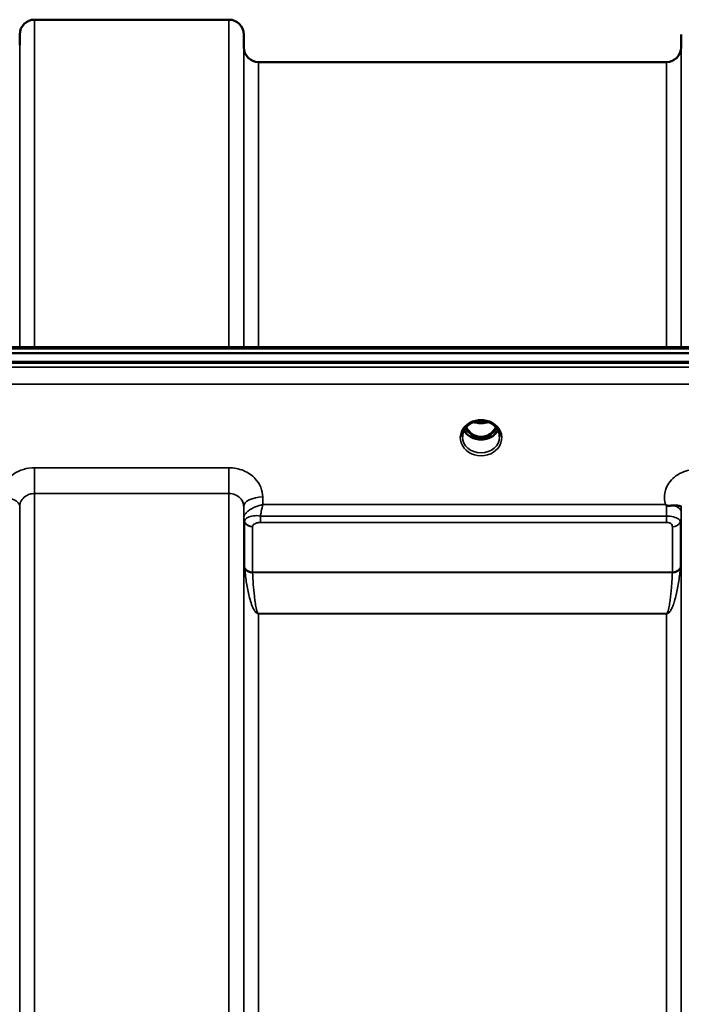
# Model space of a CAD drawing. Units: millimetres. Extents: x 0 to 9900, y 0 to 7000.
# Drawn here: x 3707 to 3863, y 3193 to 3426 of the extents above; entities that cross this region are included whole.
import ezdxf

# ---------------------------------------------------------------- set-up
doc = ezdxf.new("R2010")
doc.units = ezdxf.units.MM
doc.header["$LTSCALE"] = 33.333333
doc.layers.add('Visible (ISO)', color=7, linetype='Continuous', lineweight=50)
doc.layers.add('Visible Narrow (ISO)', color=7, linetype='Continuous', lineweight=35)

msp = doc.modelspace()

# ---------------------------------------------------------------- linework, layer by layer
at = {"layer": 'Visible (ISO)'}
for p, q in [((3710.61, 3425.65), (3756.5, 3425.65)), ((3707.09, 3419.62), (3707.11, 3422.18)), ((3760.02, 3419.12), (3760, 3422.18)), ((3863.33, 3419.12), (3863.36, 3422.18)), ((3763.52, 3415.65), (3859.83, 3415.65)), ((3258.26, 3348.32), (3897.6, 3348.32)), ((3080.9, 3346.91), (4075.21, 3346.91)), ((4075.91, 3344.83), (3080.2, 3344.83)), ((4075.21, 3344.66), (3080.9, 3344.66)), ((3813.72, 3330.38), (3813.72, 3330.38)), ((3818.39, 3330.38), (3818.39, 3330.38)), ((3811.86, 3329.14), (3811.86, 3329.14)), ((3813.68, 3327.16), (3814.75, 3327.16)), ((3814.75, 3326.91), (3814.1, 3326.91)), ((3814.75, 3327.16), (3814.75, 3326.91)), ((3817.35, 3327.16), (3818.43, 3327.16)), ((3817.35, 3327.16), (3817.35, 3326.91)), ((3818.01, 3326.91), (3817.35, 3326.91)), ((3820.25, 3329.14), (3820.25, 3329.14)), ((3760.09, 3308.42), (3760.09, 3308.42)), ((3761.79, 3308.42), (3761.79, 3308.42)), ((3860.55, 3308.42), (3860.57, 3308.42)), ((3760.05, 3307.67), (3760.05, 3307.67)), ((3760.06, 3307.67), (3760.06, 3307.67)), ((3760.43, 3307.67), (3760.43, 3307.67)), ((3863.3, 3307.68), (3863.3, 3307.68))]:
    msp.add_line(p, q, dxfattribs=at)
for centre, start, end in [((3710.61, 3422.15), 90, 179.5), ((3756.5, 3422.15), 0.5, 90), ((3763.52, 3419.15), 180.5, 270), ((3859.83, 3419.15), 270, 359.5)]:
    msp.add_arc(centre, 3.5, start, end, dxfattribs=at)
for centre, major_axis, ratio, start_param, end_param in [((3816.05, 3332.36), (0, 5.46), 0.787258, 2.153283, 2.476631), ((3816.05, 3332.36), (0, 5.46), 0.787258, 3.806554, 4.12992), ((3816.05, 3332.36), (0, 5.46), 0.787258, 2.476631, 2.834273), ((3816.05, 3330.46), (-4.3, 0), 0.866025, 1.263477, 1.878116), ((3816.05, 3332.36), (0, 5.46), 0.787258, 3.448912, 3.806554), ((3816.09, 3330.52), (-4.86, 0.08), 0.867955, 2.723111, 2.723115)]:
    msp.add_ellipse(centre, major_axis=major_axis, ratio=ratio, start_param=start_param, end_param=end_param, dxfattribs=at)
for points, knots in [([(3813.72, 3330.38), (3813.32, 3330.16), (3812.96, 3329.89), (3812.37, 3329.28), (3812.13, 3328.93), (3811.79, 3328.19), (3811.69, 3327.79), (3811.66, 3327.31), (3811.65, 3327.23), (3811.65, 3327.15)], [0, 0, 0, 0, 0.1413132, 0.1413132, 0.281491, 0.281491, 0.4244171, 0.4244171, 0.4527313, 0.4527313, 0.4527313, 0.4527313]), ([(3812.53, 3329.44), (3812.55, 3329.42), (3812.56, 3329.39), (3812.71, 3329.12), (3812.88, 3328.89), (3813.37, 3328.29), (3813.73, 3327.95), (3814.44, 3327.52), (3814.74, 3327.39), (3815.36, 3327.2), (3815.67, 3327.15), (3816.15, 3327.14), (3816.3, 3327.15), (3816.85, 3327.21), (3817.22, 3327.32), (3818.04, 3327.71), (3818.46, 3328.03), (3819.1, 3328.7), (3819.36, 3329.05), (3819.58, 3329.44)], [-1.36468, -1.36468, -1.36468, -1.36468, -1.355129, -1.355129, -1.255244, -1.255244, -1.083863, -1.083863, -0.968742, -0.968742, -0.858933, -0.858933, -0.803559, -0.803559, -0.669887, -0.669887, -0.488197, -0.488197, -0.345823, -0.345823, -0.345823, -0.345823]), ([(3818.39, 3330.38), (3817.99, 3330.59), (3817.54, 3330.75), (3816.63, 3330.94), (3816.15, 3330.97), (3815.24, 3330.9), (3814.78, 3330.81), (3814.14, 3330.58), (3813.92, 3330.48), (3813.72, 3330.38)], [0, 0, 0, 0, 0.1414286, 0.1414286, 0.2816679, 0.2816679, 0.4180839, 0.4180839, 0.4905571, 0.4905571, 0.4905571, 0.4905571]), ([(3814.36, 3330.65), (3814.52, 3330.6), (3814.69, 3330.55), (3815.31, 3330.4), (3815.78, 3330.35), (3816.7, 3330.39), (3817.17, 3330.47), (3817.65, 3330.62), (3817.7, 3330.64), (3817.76, 3330.66)], [0.5240731, 0.5240731, 0.5240731, 0.5240731, 0.5773129, 0.5773129, 0.7167722, 0.7167722, 0.85486, 0.85486, 0.8720254, 0.8720254, 0.8720254, 0.8720254]), ([(3820.45, 3327.16), (3820.46, 3327.57), (3820.38, 3328), (3820.07, 3328.78), (3819.84, 3329.15), (3819.26, 3329.79), (3818.91, 3330.08), (3818.47, 3330.33), (3818.43, 3330.35), (3818.39, 3330.38)], [0, 0, 0, 0, 0.1490456, 0.1490456, 0.2944862, 0.2944862, 0.4375162, 0.4375162, 0.4522585, 0.4522585, 0.4522585, 0.4522585]), ([(3820.07, 3328.73), (3819.93, 3328.47), (3819.75, 3328.22), (3819.26, 3327.67), (3818.92, 3327.39), (3818.14, 3326.94), (3817.71, 3326.77), (3816.81, 3326.55), (3816.35, 3326.51), (3815.42, 3326.54), (3814.96, 3326.62), (3814.09, 3326.89), (3813.68, 3327.09), (3812.95, 3327.58), (3812.63, 3327.88), (3812.25, 3328.37), (3812.14, 3328.55), (3812.04, 3328.73)], [3.571255, 3.571255, 3.571255, 3.571255, 3.803338, 3.803338, 4.123479, 4.123479, 4.43835, 4.43835, 4.751004, 4.751004, 5.06318, 5.06318, 5.376175, 5.376175, 5.691961, 5.691961, 5.853547, 5.853547, 5.853547, 5.853547]), ([(3813.59, 3327.16), (3813.61, 3327.16), (3813.64, 3327.16), (3813.67, 3327.16), (3813.67, 3327.16), (3813.68, 3327.16)], [-0.008662804, -0.008662804, -0.008662804, -0.008662804, -0.001709521, -0.001709521, 0, 0, 0, 0]), ([(3859.84, 3311.01), (3859.83, 3311.02), (3859.81, 3311.03), (3859.79, 3311.05), (3859.77, 3311.06), (3859.76, 3311.07), (3859.74, 3311.08), (3859.72, 3311.09), (3859.71, 3311.1), (3859.7, 3311.11), (3859.7, 3311.11), (3859.69, 3311.12), (3859.68, 3311.12), (3859.67, 3311.13), (3859.67, 3311.13), (3859.66, 3311.14), (3859.66, 3311.14), (3859.65, 3311.14), (3859.65, 3311.14), (3859.65, 3311.15), (3859.65, 3311.15), (3859.64, 3311.15), (3859.64, 3311.15), (3859.64, 3311.15), (3859.64, 3311.15), (3859.64, 3311.15), (3859.64, 3311.15), (3859.64, 3311.15), (3859.64, 3311.15), (3859.64, 3311.15), (3859.64, 3311.15), (3859.64, 3311.15), (3859.64, 3311.15)], [0, 0, 0, 0, 0.00439636, 0.00659454, 0.00879273, 0.01099091, 0.01318909, 0.01538726, 0.01648635, 0.01758543, 0.01868452, 0.01978359, 0.02088268, 0.02198175, 0.02253127, 0.02308077, 0.02362992, 0.02417817, 0.0244518, 0.02472503, 0.02499779, 0.02527003, 0.02554208, 0.02567693, 0.02581081, 0.02594738, 0.02601531, 0.02609151, 0.0261677, 0.02619986, 0.02620893, 0.02621694, 0.02621694, 0.02621694, 0.02621694]), ([(3861.44, 3310.95), (3861.13, 3310.92), (3860.82, 3310.89), (3860.34, 3310.89), (3860.16, 3310.9), (3860, 3310.94), (3859.97, 3310.95), (3859.9, 3310.98), (3859.87, 3310.99), (3859.84, 3311.01)], [0, 0, 0, 0, 0.1102963, 0.1102963, 0.1933648, 0.1933648, 0.2118012, 0.2118012, 0.2325029, 0.2325029, 0.2325029, 0.2325029]), ([(3863.36, 3310.79), (3863.35, 3310.76), (3863.35, 3310.75), (3863.33, 3310.75), (3863.31, 3310.74), (3863.25, 3310.77), (3863.14, 3310.81), (3863, 3310.87), (3862.78, 3310.93), (3862.47, 3310.96), (3862.37, 3310.97), (3862.27, 3310.98), (3862.17, 3310.98), (3861.95, 3310.99), (3861.7, 3310.98), (3861.44, 3310.95)], [0.0045378, 0.0045378, 0.0045378, 0.0045378, 0.0392526, 0.0392526, 0.0392526, 0.1054814, 0.1054814, 0.1054814, 0.1883671, 0.1883671, 0.1883671, 0.21336, 0.21336, 0.21336, 0.2655395, 0.2655395, 0.2655395, 0.2655395])]:
    msp.add_open_spline(points, degree=3, knots=knots, dxfattribs=at)
msp.add_open_spline([(3818.43, 3327.16), (3818.45, 3327.16), (3818.48, 3327.16), (3818.52, 3327.16)], degree=3, dxfattribs=at)
at = {"layer": 'Visible Narrow (ISO)'}
for p, q in [((3710.61, 3425.65), (3710.61, 3348.32)), ((3756.5, 3348.32), (3756.5, 3425.65)), ((3707.11, 3348.32), (3707.11, 3422.18)), ((3760, 3422.18), (3760, 3348.32)), ((3707.09, 3419.62), (3707.09, 3348.32)), ((3760.02, 3348.32), (3760.02, 3419.12)), ((3863.33, 3419.12), (3863.33, 3348.32)), ((3763.52, 3415.65), (3763.52, 3348.32)), ((3859.83, 3348.32), (3859.83, 3415.65)), ((3258.49, 3347.93), (3897.62, 3347.93)), ((3897.62, 3343.64), (3258.49, 3343.64)), ((3258.55, 3339.57), (3897.55, 3339.57)), ((3813.6, 3327.75), (3813.6, 3327.75)), ((3813.68, 3327.16), (3813.68, 3327.11)), ((3818.43, 3327.16), (3818.43, 3327.11)), ((3710.61, 3319.86), (3710.61, 3313.78)), ((3756.5, 3319.86), (3710.61, 3319.86)), ((3756.5, 3319.86), (3756.5, 3313.78)), ((3710.61, 3313.78), (3710.61, 2400.32)), ((3710.61, 3313.78), (3756.5, 3313.78)), ((3756.5, 1957.52), (3756.5, 3313.78)), ((3764.51, 3311.15), (3764.5, 3312.96)), ((3707.09, 3308.47), (3707.11, 3310.71)), ((3707.11, 2401.35), (3707.11, 3310.71)), ((3760, 3310.71), (3760, 1960.6)), ((3760, 3310.71), (3760.02, 3308.04)), ((3859.64, 3311.15), (3764.51, 3311.15)), ((3863.34, 3309.4), (3863.36, 3310.8)), ((3763.94, 3306.95), (3763.94, 3308.46)), ((3859.84, 3308.46), (3763.94, 3308.46)), ((3859.84, 3306.95), (3859.84, 3308.46)), ((3760.02, 1963.26), (3760.02, 3308.04)), ((3760.12, 3307.43), (3760.12, 3307.43)), ((3760.12, 3307.43), (3760.12, 3307.43)), ((3760.12, 3307.37), (3760.12, 3307.37)), ((3760.12, 3307.37), (3760.12, 3307.37)), ((3760.22, 3296.29), (3760.22, 3307.07)), ((3762.11, 3305.92), (3762.11, 3295.17)), ((3763.94, 3306.95), (3859.84, 3306.95)), ((3861.25, 3295.17), (3861.25, 3305.93)), ((3863.13, 3307.08), (3863.13, 3296.29)), ((3863.24, 3307.39), (3863.24, 3307.38)), ((3863.24, 3307.38), (3863.24, 3307.39)), ((3863.33, 3308.05), (3863.33, 1963.25)), ((3861.25, 3295.17), (3762.11, 3295.17)), ((3762.11, 3295.09), (3861.24, 3295.09)), ((3762.62, 3286.03), (3762.62, 3286.03)), ((3859.83, 3285.44), (3763.52, 3285.44)), ((3763.52, 3285.44), (3763.52, 3285.38)), ((3763.52, 3285.38), (3859.83, 3285.38)), ((3763.52, 3285.38), (3763.52, 1985.92)), ((3859.83, 3285.44), (3859.83, 3285.38)), ((3859.83, 1985.92), (3859.83, 3285.38)), ((3860.74, 3286.03), (3860.74, 3286.03))]:
    msp.add_line(p, q, dxfattribs=at)
for centre, major_axis, ratio, start_param, end_param in [((3816.05, 3326.94), (4.9, 0), 0.870389, 2.141394, 7.283384), ((3816.05, 3332.38), (0, 5.55), 0.792993, 2.162659, 2.476631), ((3816.05, 3326.94), (-4.9, 0), 0.870389, 4.141791, 5.282987), ((3816.05, 3334.09), (4.4, 0), 0.861166, 4.295097, 5.13037), ((3816.05, 3332.38), (0, 5.55), 0.792993, 3.806554, 4.120543), ((3816.05, 3327.19), (-4.4, 0), 0.870885, 0.008359, 3.133854), ((3816.05, 3330.26), (4.4, 0), 0.866025, 3.560044, 5.86471), ((3816.05, 3331.01), (-4.4, 0), 0.866025, 0.529846, 0.905835), ((3813.4, 3328.08), (-0.0706, -0.0709), 0.110489, 0.407041, 1.460312), ((3816.05, 3332.7), (0, -5.55), 0.792993, 5.867721, 6.69926), ((3818.71, 3328.08), (0.0706, -0.0709), 0.110489, 4.822873, 5.876144), ((3816.05, 3331.01), (-4.4, 0), 0.866025, 2.235758, 2.611754), ((3816.05, 3330.26), (4.4, -0.01), 0.866124, 5.983408, 5.983414), ((3702.61, 3310.74), (4.5, -0.05), 0.492405, 0.005146, 1.575732), ((3764.5, 3310.74), (-4.5, -0.05), 0.492405, 4.707453, 6.27804), ((3859.84, 3309.14), (-0.01, -3.79), 0.000824, 4.197237, 4.892946), ((3859.84, 3309.43), (3.5, -0.04), 0.492405, 0.005135, 1.102555), ((3762.27, 3308.07), (2.25, 0.05), 0.702566, 3.091421, 3.125198), ((3763.52, 3308.07), (-3.5, 0), 0.858221, 0.008727, 0.339837), ((3763.52, 3308.08), (-3.5, 0.16), 0.857991, 0.049345, 0.379751), ((3762.11, 3307.67), (-2, 0.09), 0.858013, 0.379779, 1.610739), ((3763.09, 3307.07), (2.86, 0), 0.628505, 3.112405, 3.141677), ((3762.11, 3307.64), (-2, 0), 0.858221, 0.339837, 1.570796), ((3763.72, 3305.92), (-1.61, 0), 0.626996, 6.253527, 6.282798), ((3861.25, 3307.65), (2, 0), 0.858236, 4.712389, 5.943348), ((3859.83, 3308.08), (3.5, 0), 0.858236, 5.943348, 6.274459), ((3762.11, 3296.86), (-2, 0), 0.844451, 0.339837, 1.570796), ((3761.7, 3292.84), (-1.39, 3.73), 0.132186, 0.340782, 0.449157), ((3762.11, 3296.69), (-2, -0.09), 0.803589, 0.311312, 1.535936), ((3763.06, 3294.05), (-0.84, 1.39), 0.31311, 0.475328, 0.563681), ((3861.24, 3296.69), (2, -0.09), 0.803589, 4.747249, 5.971873), ((3860.3, 3294.05), (-0.84, -1.39), 0.31311, 2.577912, 2.666265), ((3861.25, 3296.86), (2, 0), 0.844451, 4.712389, 5.943348), ((3861.66, 3292.84), (1.39, 3.73), 0.132186, 5.834028, 5.942404)]:
    msp.add_ellipse(centre, major_axis=major_axis, ratio=ratio, start_param=start_param, end_param=end_param, dxfattribs=at)
for points, knots in [([(3813.41, 3330.53), (3813.49, 3330.53), (3813.57, 3330.54), (3813.64, 3330.53), (3813.69, 3330.53), (3813.74, 3330.53), (3813.78, 3330.52), (3813.82, 3330.51), (3813.85, 3330.49), (3813.84, 3330.47), (3813.84, 3330.46), (3813.84, 3330.46), (3813.84, 3330.46), (3813.82, 3330.44), (3813.79, 3330.42), (3813.76, 3330.4), (3813.74, 3330.39), (3813.73, 3330.38), (3813.72, 3330.38)], [0, 0, 0, 0, 0.02503802, 0.02503802, 0.02503802, 0.04136712, 0.04136712, 0.04136712, 0.061431, 0.061431, 0.061431, 0.06436361, 0.06436361, 0.06436361, 0.0828016, 0.0828016, 0.0828016, 0.08924321, 0.08924321, 0.08924321, 0.08924321]), ([(3818.39, 3330.38), (3818.39, 3330.38), (3818.38, 3330.38), (3818.38, 3330.38), (3818.35, 3330.4), (3818.32, 3330.41), (3818.3, 3330.43), (3818.29, 3330.44), (3818.28, 3330.45), (3818.27, 3330.46), (3818.27, 3330.46), (3818.27, 3330.46), (3818.27, 3330.47), (3818.26, 3330.48), (3818.26, 3330.49), (3818.27, 3330.5), (3818.29, 3330.51), (3818.33, 3330.52), (3818.38, 3330.53), (3818.43, 3330.54), (3818.49, 3330.54), (3818.56, 3330.53), (3818.6, 3330.53), (3818.65, 3330.53), (3818.7, 3330.53)], [0.05497029, 0.05497029, 0.05497029, 0.05497029, 0.05624156, 0.05624156, 0.05624156, 0.0721198, 0.0721198, 0.0721198, 0.08005893, 0.08005893, 0.08005893, 0.08275609, 0.08275609, 0.08275609, 0.09276152, 0.09276152, 0.09276152, 0.1092749, 0.1092749, 0.1092749, 0.1290799, 0.1290799, 0.1290799, 0.14423961, 0.14423961, 0.14423961, 0.14423961]), ([(3813.34, 3328.01), (3813.44, 3327.92), (3813.59, 3327.78), (3813.76, 3327.58), (3813.84, 3327.44), (3813.84, 3327.31), (3813.76, 3327.22), (3813.65, 3327.19), (3813.57, 3327.19), (3813.55, 3327.19)], [0, 0, 0, 0, 0.0412503, 0.0618754, 0.0825005, 0.0928131, 0.1031257, 0.1237508, 0.1300842, 0.1300842, 0.1300842, 0.1300842]), ([(3813.68, 3327.16), (3813.72, 3327.17), (3813.8, 3327.21), (3813.87, 3327.3), (3813.88, 3327.44), (3813.8, 3327.6), (3813.64, 3327.82), (3813.5, 3327.97), (3813.4, 3328.07)], [-0.1175654, -0.1175654, -0.1175654, -0.1175654, -0.1031257, -0.0928131, -0.0825005, -0.0618754, -0.0412503, 0, 0, 0, 0]), ([(3818.71, 3328.07), (3818.61, 3327.97), (3818.47, 3327.82), (3818.33, 3327.63), (3818.26, 3327.51), (3818.23, 3327.41), (3818.23, 3327.3), (3818.31, 3327.21), (3818.38, 3327.17), (3818.43, 3327.16)], [0, 0, 0, 0, 0.0412503, 0.0618754, 0.072188, 0.0825005, 0.0928131, 0.1031257, 0.1175171, 0.1175171, 0.1175171, 0.1175171]), ([(3818.56, 3327.19), (3818.54, 3327.19), (3818.52, 3327.19), (3818.5, 3327.19), (3818.47, 3327.2), (3818.44, 3327.2), (3818.41, 3327.21), (3818.4, 3327.21), (3818.38, 3327.22), (3818.37, 3327.22), (3818.35, 3327.23), (3818.34, 3327.24), (3818.33, 3327.25), (3818.32, 3327.25), (3818.31, 3327.26), (3818.3, 3327.27), (3818.3, 3327.27), (3818.3, 3327.28), (3818.29, 3327.28), (3818.29, 3327.28), (3818.29, 3327.29), (3818.28, 3327.29), (3818.28, 3327.3), (3818.28, 3327.31), (3818.27, 3327.32), (3818.27, 3327.33), (3818.27, 3327.34), (3818.27, 3327.35), (3818.27, 3327.36), (3818.27, 3327.38), (3818.27, 3327.39), (3818.27, 3327.4), (3818.27, 3327.4), (3818.27, 3327.4), (3818.27, 3327.41), (3818.28, 3327.43), (3818.28, 3327.44), (3818.28, 3327.45), (3818.29, 3327.46), (3818.3, 3327.47), (3818.3, 3327.48), (3818.3, 3327.48), (3818.3, 3327.49), (3818.32, 3327.52), (3818.34, 3327.55), (3818.36, 3327.58), (3818.4, 3327.63), (3818.44, 3327.68), (3818.48, 3327.73), (3818.57, 3327.82), (3818.67, 3327.92), (3818.77, 3328.01)], [-0.130047, -0.130047, -0.130047, -0.130047, -0.1237547, -0.1237547, -0.1237547, -0.1141769, -0.1141769, -0.1141769, -0.1088082, -0.1088082, -0.1088082, -0.1034395, -0.1034395, -0.1034395, -0.0997046, -0.0997046, -0.0997046, -0.0978371, -0.0978371, -0.0978371, -0.0959696, -0.0959696, -0.0959696, -0.0928108, -0.0928108, -0.0928108, -0.0886001, -0.0886001, -0.0886001, -0.0836584, -0.0836584, -0.0836584, -0.0824383, -0.0824383, -0.0824383, -0.0787167, -0.0787167, -0.0787167, -0.0743177, -0.0743177, -0.0743177, -0.0721394, -0.0721394, -0.0721394, -0.0611207, -0.0611207, -0.0611207, -0.0411975, -0.0411975, -0.0411975, 0, 0, 0, 0]), ([(3710.61, 3319.86), (3709.72, 3319.86), (3707.93, 3319.6), (3705.29, 3318.33), (3703.18, 3316.06), (3702.62, 3313.98), (3702.61, 3312.96)], [-1.241906, -1.241906, -1.241906, -1.241906, -0.975784, -0.709661, -0.35483, 0, 0, 0, 0]), ([(3764.5, 3312.96), (3764.49, 3313.73), (3764.17, 3315.28), (3762.7, 3317.57), (3760.07, 3319.39), (3757.68, 3319.86), (3756.5, 3319.86)], [-1.241907, -1.241907, -1.241907, -1.241907, -0.975784, -0.709661, -0.35483, 0, 0, 0, 0]), ([(3866.86, 3319.43), (3865.49, 3319.43), (3862.73, 3318.75), (3860.31, 3316.46), (3859.26, 3313.77), (3859.33, 3312.12), (3859.64, 3311.15)], [4.684727, 4.684727, 4.684727, 4.684727, 5.095595, 5.506463, 5.711897, 6.057666, 6.057666, 6.057666, 6.057666]), ([(3707.11, 3310.71), (3707.12, 3311.16), (3707.36, 3312.09), (3708.28, 3313.1), (3709.44, 3313.66), (3710.22, 3313.78), (3710.61, 3313.78)], [0, 0, 0, 0, 0.35483, 0.709661, 0.975784, 1.241906, 1.241906, 1.241906, 1.241906]), ([(3756.5, 3313.78), (3757.01, 3313.78), (3758.06, 3313.57), (3759.21, 3312.76), (3759.85, 3311.74), (3759.99, 3311.05), (3760, 3310.71)], [0, 0, 0, 0, 0.35483, 0.709661, 0.975784, 1.241907, 1.241907, 1.241907, 1.241907]), ([(3764.51, 3311.15), (3764.51, 3311.15), (3764.5, 3311.15), (3764.49, 3311.15), (3763.93, 3311.03), (3763.36, 3310.87), (3762.82, 3310.65), (3762.43, 3310.49), (3762.06, 3310.32), (3761.72, 3310.11), (3761.57, 3310.02), (3761.42, 3309.93), (3761.28, 3309.83), (3761.05, 3309.67), (3760.84, 3309.49), (3760.66, 3309.3), (3760.59, 3309.23), (3760.53, 3309.16), (3760.47, 3309.09), (3760.37, 3308.97), (3760.28, 3308.84), (3760.21, 3308.71), (3760.1, 3308.5), (3760.03, 3308.29), (3760.03, 3308.09)], [-0.0006297, -0.0006297, -0.0006297, -0.0006297, 0, 0, 0, 0.0534172, 0.0534172, 0.0534172, 0.0907018, 0.0907018, 0.0907018, 0.1068343, 0.1068343, 0.1068343, 0.1335429, 0.1335429, 0.1335429, 0.1432908, 0.1432908, 0.1432908, 0.1602515, 0.1602515, 0.1602515, 0.18696, 0.18696, 0.18696, 0.18696]), ([(3763.94, 3308.46), (3764, 3308.82), (3764.19, 3309.78), (3764.39, 3310.64), (3764.51, 3311.14), (3764.51, 3311.15), (3764.51, 3311.15)], [-0.08401692, -0.08401692, -0.08401692, -0.08401692, -0.05341715, 0, 0, 0.00062971, 0.00062971, 0.00062971, 0.00062971]), ([(3763.94, 3308.46), (3763.36, 3308.56), (3762.21, 3308.58), (3760.69, 3308.13), (3760.24, 3307.52), (3760.22, 3307.12)], [0, 0, 0, 0, 0.0842594, 0.1685187, 0.2949078, 0.2949078, 0.2949078, 0.2949078]), ([(3863.13, 3307.08), (3863.13, 3307.27), (3863.04, 3307.54), (3862.45, 3307.96), (3861.35, 3308.34), (3860.44, 3308.46), (3859.84, 3308.46)], [0, 0, 0, 0, 0.0779087, 0.1558174, 0.1947717, 0.2726802, 0.2726802, 0.2726802, 0.2726802]), ([(3863.33, 3308.05), (3863.33, 3308.13), (3863.33, 3308.34), (3863.34, 3308.83), (3863.34, 3309.21), (3863.34, 3309.4)], [-0.1537102, -0.1537102, -0.1537102, -0.1537102, -0.109793, -0.0658758, 0, 0, 0, 0]), ([(3762.11, 3305.95), (3762.12, 3306.17), (3762.35, 3306.53), (3763.1, 3306.87), (3763.66, 3306.95), (3763.94, 3306.95)], [-0.2949078, -0.2949078, -0.2949078, -0.2949078, -0.1685187, -0.0842594, 0, 0, 0, 0]), ([(3859.84, 3306.95), (3860.1, 3306.95), (3860.49, 3306.89), (3860.95, 3306.65), (3861.21, 3306.33), (3861.25, 3306.07), (3861.25, 3305.93)], [-0.2726804, -0.2726804, -0.2726804, -0.2726804, -0.1947717, -0.1558174, -0.0779087, 0, 0, 0, 0]), ([(3760.23, 3296.12), (3760.33, 3295.07), (3760.58, 3292.98), (3761.05, 3290.39), (3761.59, 3288.35), (3762.04, 3287.08), (3762.49, 3286.2), (3762.82, 3285.76), (3763.05, 3285.55), (3763.25, 3285.44), (3763.41, 3285.38), (3763.52, 3285.38)], [-5.688916, -5.688916, -5.688916, -5.688916, -5.221486, -4.754057, -4.520342, -4.286627, -4.16977, -4.111341, -4.082127, -4.06752, -4.052912, -4.052912, -4.052912, -4.052912]), ([(3763.52, 3285.44), (3763.47, 3285.44), (3763.41, 3285.49), (3763.32, 3285.59), (3763.22, 3285.79), (3763.08, 3286.19), (3762.89, 3286.99), (3762.7, 3288.14), (3762.46, 3289.99), (3762.26, 3292.31), (3762.15, 3294.16), (3762.11, 3295.09)], [4.052912, 4.052912, 4.052912, 4.052912, 4.06752, 4.082127, 4.111341, 4.16977, 4.286627, 4.520342, 4.754057, 5.221486, 5.688916, 5.688916, 5.688916, 5.688916]), ([(3859.83, 3285.38), (3859.86, 3285.38), (3859.88, 3285.39), (3859.9, 3285.39), (3859.93, 3285.39), (3859.96, 3285.4), (3859.98, 3285.4), (3860.03, 3285.41), (3860.07, 3285.43), (3860.1, 3285.44), (3860.16, 3285.47), (3860.21, 3285.49), (3860.25, 3285.52), (3860.34, 3285.58), (3860.41, 3285.64), (3860.47, 3285.7), (3860.59, 3285.82), (3860.68, 3285.95), (3860.77, 3286.07), (3860.93, 3286.32), (3861.06, 3286.57), (3861.18, 3286.83), (3861.29, 3287.08), (3861.4, 3287.33), (3861.49, 3287.59), (3861.56, 3287.79), (3861.63, 3287.99), (3861.7, 3288.2), (3861.71, 3288.25), (3861.73, 3288.3), (3861.74, 3288.35), (3861.9, 3288.86), (3862.04, 3289.37), (3862.16, 3289.88), (3862.28, 3290.4), (3862.39, 3290.91), (3862.48, 3291.43), (3862.69, 3292.54), (3862.86, 3293.65), (3862.99, 3294.77), (3863.04, 3295.22), (3863.09, 3295.67), (3863.13, 3296.12)], [0, 0, 0, 0, 0.003018, 0.003018, 0.003018, 0.007019, 0.007019, 0.007019, 0.014764, 0.014764, 0.014764, 0.028919, 0.028919, 0.028919, 0.058065, 0.058065, 0.058065, 0.116573, 0.116573, 0.116573, 0.233472, 0.233472, 0.233472, 0.350362, 0.350362, 0.350362, 0.443719, 0.443719, 0.443719, 0.467268, 0.467268, 0.467268, 0.701053, 0.701053, 0.701053, 0.934787, 0.934787, 0.934787, 1.435993, 1.435993, 1.435993, 1.636003, 1.636003, 1.636003, 1.636003]), ([(3861.24, 3295.09), (3861.18, 3293.7), (3861.07, 3291.84), (3860.84, 3289.53), (3860.69, 3288.37), (3860.55, 3287.45), (3860.42, 3286.76), (3860.28, 3286.19), (3860.14, 3285.79), (3860.04, 3285.59), (3859.95, 3285.49), (3859.88, 3285.44), (3859.83, 3285.44)], [-1.636003, -1.636003, -1.636003, -1.636003, -0.934859, -0.701144, -0.467429, -0.350572, -0.233715, -0.116857, -0.058429, -0.029214, -0.014607, 0, 0, 0, 0])]:
    msp.add_open_spline(points, degree=3, knots=knots, dxfattribs=at)

doc.saveas('drawing.dxf')
